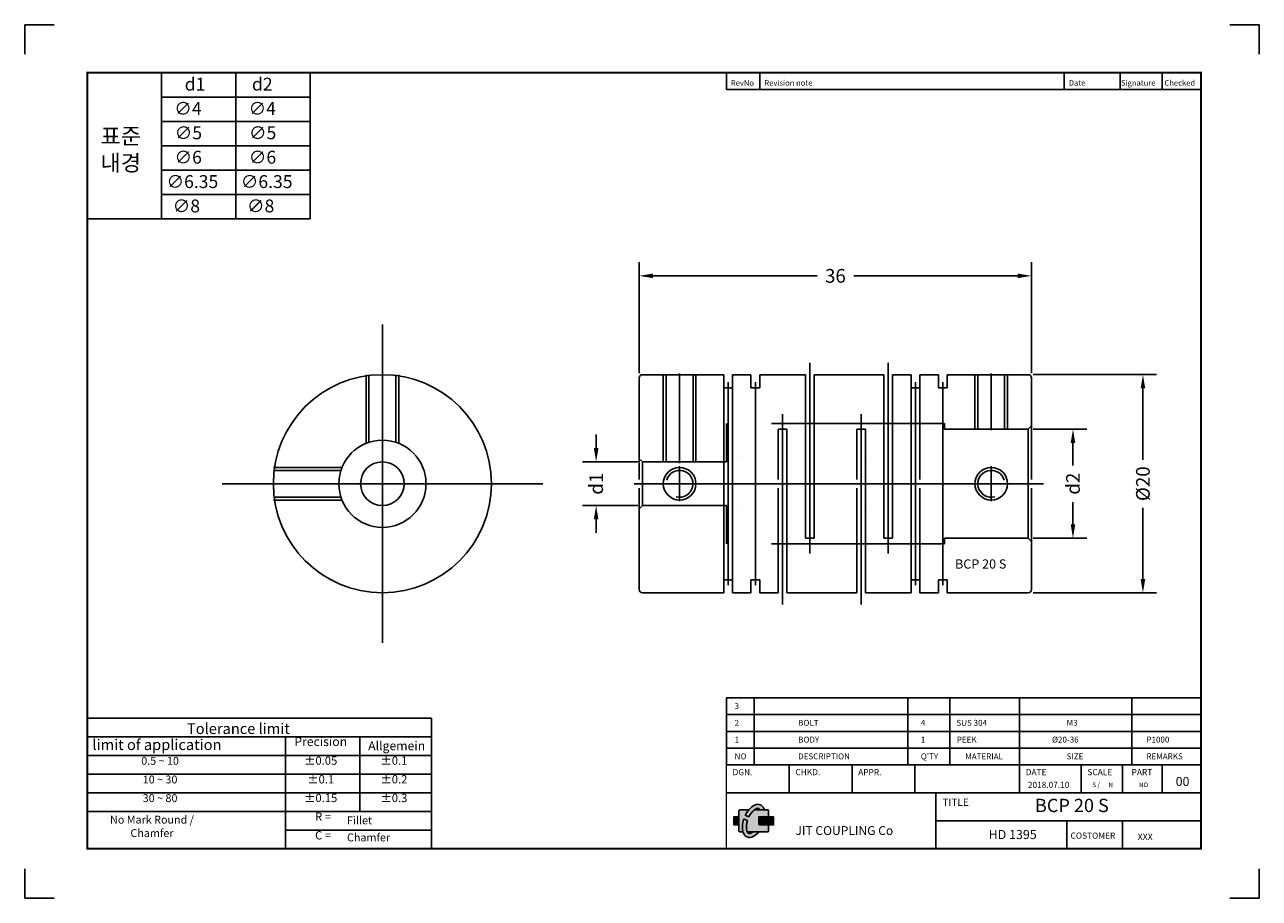
# Model space of a CAD drawing. Extents: x -2574 to -2460, y 1166 to 1246.
import ezdxf
from ezdxf.enums import TextEntityAlignment as Align

# ---------------------------------------------------------------- set-up
doc = ezdxf.new("R2010")
doc.units = 0
doc.header["$LTSCALE"] = 2.5
doc.header["$MEASUREMENT"] = 0
for name, pattern in [('CENTER', [50.8, 31.75, -6.35, 6.35, -6.35]), ('HIDDEN', [9.525, 6.35, -3.175]), ('PHANTOM', [2.5, 1.25, -0.25, 0.25, -0.25, 0.25, -0.25])]:
    doc.linetypes.add(name, pattern=pattern)
doc.layers.get('0').update_dxf_attribs({"linetype": 'CONTINUOUS'})
doc.layers.get('DEFPOINTS').update_dxf_attribs({"linetype": 'CONTINUOUS'})
for name, color, linetype in [('CENTER', 1, 'CENTER'), ('HIDDEN', 2, 'HIDDEN'), ('L1', 7, 'CONTINUOUS'), ('OUTLINE', 7, 'CONTINUOUS'), ('THIN', 3, 'CONTINUOUS')]:
    doc.layers.add(name, color=color, linetype=linetype)
doc.styles.add('H', font='txt')
doc.styles.add('HAN', font='txt')
doc.styles.add('ROMANS', font='simplex.shx')
doc.dimstyles.get("Standard").update_dxf_attribs({"dimscale": 7, "dimtxt": 0.18, "dimasz": 0.18, "dimexe": 0.18, "dimexo": 0.0625, "dimgap": 0.09, "dimtad": 0, "dimdec": 4, "dimtxsty": 'STANDARD', "dimcen": 0.09, "dimclrd": 251, "dimclre": 251, "dimazin": 3, "dimtfac": 1, "dimtdec": 4, "dimtix": 1, "dimtofl": 0, "dimtmove": 0, "dimatfit": 3, "dimtolj": 1, "dimtzin": 0})

# ---------------------------------------------------------------- blocks, each defined once
blk = doc.blocks.new('JITLOGE')
at = {"linetype": 'CONTINUOUS'}
h = blk.add_hatch(color=9, dxfattribs=at)
edge = h.paths.add_edge_path()
edge.add_line((1048.3, 81.5), (1058.3, 81.5))
edge.add_line((1058.3, 81.5), (1058.3, 87.5))
edge.add_arc((1057.3, 87.5), 1, 0, 90)
edge.add_line((1057.3, 88.5), (1043.9, 88.5))
edge.add_spline(control_points=[(1043.9, 88.5), (1043.7, 88.3), (1043.5, 88.2), (1042.8, 87.5), (1042.2, 87), (1040.8, 85.3), (1039.9, 84.1), (1039, 82.5), (1038.9, 82.2), (1038.7, 81.9)], knot_values=[10.207329, 10.207329, 10.207329, 10.207329, 10.272239, 10.272239, 10.462331, 10.462331, 10.773504, 10.773504, 10.833379, 10.833379, 10.833379, 10.833379], degree=3, periodic=0)
edge.add_arc((1038.3, 82.2), 0.5, 248, 332.6736, ccw=False)
edge.add_line((1038.1, 81.7), (1035.3, 82.8))
edge.add_arc((1035.5, 83.3), 0.5, 150.2942, 248, ccw=False)
edge.add_ellipse((1043.3, 77.5), major_axis=(-6.6, -16.2), ratio=0.571429, start_angle=601.6576, end_angle=621.6485, ccw=False)
edge.add_line((1038.2, 88.5), (1029.3, 88.5))
edge.add_arc((1029.3, 87.5), 1, 90, 180)
edge.add_line((1028.3, 87.5), (1028.3, 67.5))
edge.add_arc((1029.3, 67.5), 1, 180, 270)
edge.add_line((1029.3, 66.5), (1032.6, 66.5))
edge.add_ellipse((1043.3, 77.5), major_axis=(-6.6, -16.2), ratio=0.571429, start_angle=278.3515, end_angle=324.3428, ccw=False)
edge.add_arc((1033.6, 78.7), 0.5, 68, 166.146, ccw=False)
edge.add_line((1033.8, 79.1), (1036.6, 78))
edge.add_arc((1036.4, 77.5), 0.5, -16.6419, 68, ccw=False)
edge.add_spline(control_points=[(1036.9, 77.4), (1036.6, 76.3), (1036.3, 75.1), (1035.9, 72.6), (1035.9, 71.2), (1036, 69.1), (1036.2, 68.3), (1036.5, 67.2), (1036.7, 66.8), (1036.8, 66.5)], knot_values=[4.874568, 4.874568, 4.874568, 4.874568, 5.112665, 5.112665, 5.423837, 5.423837, 5.664926, 5.664926, 5.814354, 5.814354, 5.814354, 5.814354], degree=3, periodic=0)
edge.add_line((1036.8, 66.5), (1057.3, 66.5))
edge.add_arc((1057.3, 67.5), 1, 270, 360)
edge.add_line((1058.3, 67.5), (1058.3, 73.5))
edge.add_line((1058.3, 73.5), (1048.3, 73.5))
edge.add_line((1048.3, 73.5), (1048.3, 81.5))
h = blk.add_hatch(color=31, dxfattribs=at)
edge = h.paths.add_edge_path()
edge.add_spline(control_points=[(1043.9, 88.5), (1044.2, 88.7), (1044.6, 89), (1045.4, 89.5), (1045.9, 89.7), (1046.7, 90), (1047.1, 90.1), (1047.7, 90.1), (1047.9, 90.1), (1048.3, 90), (1048.4, 90), (1048.8, 89.7), (1049, 89.6), (1049.4, 89.1), (1049.6, 88.8), (1049.7, 88.5)], knot_values=[8.955827, 8.955827, 8.955827, 8.955827, 9.081009, 9.081009, 9.271101, 9.271101, 9.461193, 9.461193, 9.651286, 9.651286, 9.841378, 9.841378, 10.03147, 10.03147, 10.207329, 10.207329, 10.207329, 10.207329], degree=3, periodic=0)
edge.add_line((1049.7, 88.5), (1054, 88.5))
edge.add_ellipse((1043.3, 77.5), major_axis=(-6.6, -16.2), ratio=0.571429, start_angle=504.3428, end_angle=621.6485)
edge.add_arc((1035.5, 83.3), 0.5, 153.2049, 248)
edge.add_line((1035.3, 82.8), (1038.1, 81.7))
edge.add_arc((1038.3, 82.2), 0.5, 248, 329.1505)
edge.add_spline(control_points=[(1038.7, 81.9), (1038.9, 82.2), (1039, 82.5), (1039.9, 84.1), (1040.8, 85.3), (1042.2, 87), (1042.8, 87.5), (1043.5, 88.2), (1043.7, 88.3), (1043.9, 88.5)], knot_values=[10.207329, 10.207329, 10.207329, 10.207329, 10.267204, 10.267204, 10.578376, 10.578376, 10.768469, 10.768469, 10.833379, 10.833379, 10.833379, 10.833379], degree=3, periodic=0)
h = blk.add_hatch(color=31, dxfattribs=at)
edge = h.paths.add_edge_path()
edge.add_ellipse((1043.3, 77.5), major_axis=(-6.6, -16.2), ratio=0.571429, start_angle=278.3515, end_angle=421.6576)
edge.add_line((1048.3, 66.5), (1042.7, 66.5))
edge.add_spline(control_points=[(1042.7, 66.5), (1042.3, 66.1), (1041.9, 65.9), (1041.1, 65.4), (1040.7, 65.2), (1040, 65), (1039.7, 64.9), (1039.1, 64.8), (1038.9, 64.8), (1038.5, 64.9), (1038.4, 64.9), (1038.2, 65), (1038.2, 65), (1038.2, 65), (1038, 65), (1037.9, 65.1), (1037.5, 65.5), (1037.3, 65.7), (1037, 66.1), (1036.9, 66.3), (1036.8, 66.5)], knot_values=[5.814354, 5.814354, 5.814354, 5.814354, 5.965707, 5.965707, 6.123493, 6.123493, 6.28128, 6.28128, 6.439067, 6.439067, 6.596854, 6.596854, 6.596854, 6.613911, 6.613911, 6.793968, 6.793968, 6.974026, 6.974026, 7.065685, 7.065685, 7.065685, 7.065685], degree=3, periodic=0)
edge.add_spline(control_points=[(1036.8, 66.5), (1036.7, 66.8), (1036.5, 67.2), (1036.2, 68.3), (1036, 69.1), (1035.9, 71.2), (1035.9, 72.6), (1036.3, 75.1), (1036.6, 76.3), (1036.9, 77.4)], knot_values=[4.874568, 4.874568, 4.874568, 4.874568, 5.023997, 5.023997, 5.265085, 5.265085, 5.576258, 5.576258, 5.814354, 5.814354, 5.814354, 5.814354], degree=3, periodic=0)
edge.add_arc((1036.4, 77.5), 0.5, 346.8375, 428)
edge.add_line((1036.6, 78), (1033.8, 79.1))
edge.add_arc((1033.6, 78.7), 0.5, 68, 162.7951)
for p, q in [((1036.6, 78), (1033.8, 79.1)), ((1038.1, 81.7), (1035.3, 82.8))]:
    blk.add_line(p, q, dxfattribs=at)
for points in [[(1038.2, 88.5), (1029.3, 88.5, 0.414214), (1028.3, 87.5), (1028.3, 67.5, 0.414214), (1029.3, 66.5), (1032.6, 66.5)], [(1058.3, 81.5), (1058.3, 87.5, 0.414214), (1057.3, 88.5), (1043.9, 88.5)], [(1036.8, 66.5), (1057.3, 66.5, 0.414214), (1058.3, 67.5), (1058.3, 73.5)]]:
    blk.add_lwpolyline(points, format="xyb", dxfattribs=at)
at = {"color": 8, "linetype": 'CONTINUOUS', "const_width": 8}
for points in [[(1023.3, 77.5), (1028.3, 77.5)], [(1048.3, 77.5), (1063.3, 77.5)]]:
    blk.add_lwpolyline(points, dxfattribs=at)
at = {"linetype": 'CONTINUOUS'}
for points in [[(1023.3, 73.5), (1028.3, 73.5), (1028.3, 81.5), (1023.3, 81.5)], [(1048.3, 73.5), (1063.3, 73.5), (1063.3, 81.5), (1048.3, 81.5)]]:
    blk.add_lwpolyline(points, close=True, dxfattribs=at)
for centre, start, end in [((1033.6, 78.7), 68, 162.7951), ((1035.5, 83.3), 153.2049, 248), ((1036.4, 77.5), 343.3581, 68), ((1038.3, 82.2), 248, 332.6736)]:
    blk.add_arc(centre, 0.5, start, end, dxfattribs=at)
for start_param, end_param in [(8.802443, 10.849813), (4.85815, 7.359314)]:
    blk.add_ellipse((1043.3, 77.5), major_axis=(-6.6, -16.2), ratio=0.571429, start_param=start_param, end_param=end_param, dxfattribs=at)
for points, knots in [([(1049.7, 88.5), (1049.6, 88.8), (1049.4, 89.1), (1049, 89.6), (1048.8, 89.7), (1048.4, 90), (1048.3, 90), (1047.9, 90.1), (1047.7, 90.1), (1047.1, 90.1), (1046.7, 90), (1045.9, 89.7), (1045.4, 89.5), (1044.4, 88.9), (1043.9, 88.5), (1042.8, 87.5), (1042.2, 87), (1040.8, 85.3), (1039.9, 84.1), (1039, 82.5), (1038.9, 82.2), (1038.7, 81.9)], [8.955827, 8.955827, 8.955827, 8.955827, 9.131686, 9.131686, 9.321778, 9.321778, 9.51187, 9.51187, 9.701962, 9.701962, 9.892054, 9.892054, 10.082147, 10.082147, 10.272239, 10.272239, 10.462331, 10.462331, 10.773504, 10.773504, 10.833379, 10.833379, 10.833379, 10.833379]), ([(1036.9, 77.4), (1036.6, 76.3), (1036.3, 75.1), (1035.9, 72.6), (1035.9, 71.2), (1036, 69.1), (1036.2, 68.3), (1036.6, 66.9), (1036.9, 66.4), (1037.3, 65.7), (1037.5, 65.5), (1037.9, 65.1), (1038, 65), (1038.2, 65), (1038.2, 65), (1038.2, 65), (1038.4, 64.9), (1038.5, 64.9), (1038.9, 64.8), (1039.1, 64.8), (1039.7, 64.9), (1040, 65), (1040.7, 65.2), (1041.1, 65.4), (1041.9, 65.9), (1042.3, 66.1), (1042.7, 66.5)], [4.874568, 4.874568, 4.874568, 4.874568, 5.112665, 5.112665, 5.423837, 5.423837, 5.664926, 5.664926, 5.906014, 5.906014, 6.086071, 6.086071, 6.266128, 6.266128, 6.283185, 6.283185, 6.283185, 6.440972, 6.440972, 6.598759, 6.598759, 6.756546, 6.756546, 6.914333, 6.914333, 7.065685, 7.065685, 7.065685, 7.065685])]:
    blk.add_open_spline(points, degree=3, knots=knots, dxfattribs=at)
blk = doc.blocks.new('*D1')
at = {"color": 251}
for p, q in [((-2481.23, 1213.65), (-2469.89, 1213.65)), ((-2471.15, 1212.39), (-2471.15, 1205.85)), ((-2471.15, 1194.91), (-2471.15, 1201.44)), ((-2481.23, 1193.65), (-2469.89, 1193.65))]:
    blk.add_line(p, q, dxfattribs=at)
for points in [[(-2471.36, 1212.39), (-2470.94, 1212.39), (-2471.15, 1213.65)], [(-2471.36, 1194.91), (-2470.94, 1194.91), (-2471.15, 1193.65)]]:
    blk.add_solid(points, dxfattribs=at)
at = {"layer": 'DEFPOINTS', "color": 0}
for p in [(-2481.67, 1213.65), (-2471.15, 1213.65), (-2481.67, 1193.65)]:
    blk.add_point(p, dxfattribs=at)
at = {"color": 0, "insert": (-2471.15, 1203.65), "char_height": 1.26, "attachment_point": 5, "rotation": 90}
blk.add_mtext('\\A1;%%c20', dxfattribs=at)
blk = doc.blocks.new('*D2')
at = {"color": 251}
for p, q in [((-2517.37, 1213.78), (-2517.37, 1223.97)), ((-2481.37, 1213.78), (-2481.37, 1223.97)), ((-2516.11, 1222.71), (-2501.05, 1222.71)), ((-2482.63, 1222.71), (-2497.69, 1222.71))]:
    blk.add_line(p, q, dxfattribs=at)
for points in [[(-2516.11, 1222.92), (-2516.11, 1222.5), (-2517.37, 1222.71)], [(-2482.63, 1222.92), (-2482.63, 1222.5), (-2481.37, 1222.71)]]:
    blk.add_solid(points, dxfattribs=at)
at = {"layer": 'DEFPOINTS', "color": 0}
for p in [(-2481.37, 1222.71), (-2517.37, 1213.35), (-2481.37, 1213.35)]:
    blk.add_point(p, dxfattribs=at)
at = {"color": 0, "insert": (-2499.37, 1222.71), "char_height": 1.26, "attachment_point": 5}
blk.add_mtext('\\A1;36', dxfattribs=at)
blk = doc.blocks.new('*D3')
at = {"color": 251}
for p, q in [((-2481.23, 1208.65), (-2476.31, 1208.65)), ((-2477.57, 1207.39), (-2477.57, 1205.33)), ((-2477.57, 1199.91), (-2477.57, 1201.97)), ((-2481.23, 1198.65), (-2476.31, 1198.65))]:
    blk.add_line(p, q, dxfattribs=at)
for points in [[(-2477.78, 1207.39), (-2477.36, 1207.39), (-2477.57, 1208.65)], [(-2477.78, 1199.91), (-2477.36, 1199.91), (-2477.57, 1198.65)]]:
    blk.add_solid(points, dxfattribs=at)
at = {"layer": 'DEFPOINTS', "color": 0}
for p in [(-2481.67, 1208.65), (-2477.57, 1208.65), (-2481.67, 1198.65)]:
    blk.add_point(p, dxfattribs=at)
at = {"color": 0, "insert": (-2477.57, 1203.65), "char_height": 1.26, "attachment_point": 5, "rotation": 90}
blk.add_mtext('\\A1;d2', dxfattribs=at)
blk = doc.blocks.new('*D4')
at = {"color": 251}
for p, q in [((-2521.33, 1206.91), (-2521.33, 1208.17)), ((-2517.51, 1205.65), (-2522.59, 1205.65)), ((-2517.51, 1201.65), (-2522.59, 1201.65)), ((-2521.33, 1200.39), (-2521.33, 1199.13))]:
    blk.add_line(p, q, dxfattribs=at)
for points in [[(-2521.54, 1206.91), (-2521.12, 1206.91), (-2521.33, 1205.65)], [(-2521.54, 1200.39), (-2521.12, 1200.39), (-2521.33, 1201.65)]]:
    blk.add_solid(points, dxfattribs=at)
at = {"layer": 'DEFPOINTS', "color": 0}
for p in [(-2521.33, 1205.65), (-2517.07, 1205.65), (-2517.07, 1201.65)]:
    blk.add_point(p, dxfattribs=at)
at = {"color": 0, "insert": (-2521.33, 1203.65), "char_height": 1.26, "attachment_point": 5, "rotation": 90}
blk.add_mtext('\\A1;d1', dxfattribs=at)

msp = doc.modelspace()

# ---------------------------------------------------------------- linework, layer by layer
at = {"color": 4}
for p, q in [((-2547.57951, 1241.33696), (-2568.02995, 1241.33696)), ((-2568.02995, 1227.92798), (-2568.02995, 1241.33696)), ((-2568.02995, 1227.92798), (-2568.02995, 1241.33696)), ((-2561.21314, 1227.92798), (-2561.21314, 1241.33696)), ((-2561.21314, 1227.92798), (-2561.21314, 1241.33696)), ((-2554.39633, 1227.92798), (-2554.39633, 1241.33696)), ((-2547.57951, 1227.92798), (-2547.57951, 1241.33696)), ((-2547.57951, 1239.10213), (-2561.21314, 1239.10213)), ((-2547.57951, 1236.8673), (-2561.21314, 1236.8673)), ((-2547.57951, 1234.63247), (-2561.21314, 1234.63247)), ((-2547.57951, 1232.39764), (-2561.21314, 1232.39764)), ((-2547.57951, 1230.16281), (-2561.21314, 1230.16281)), ((-2547.57951, 1227.92798), (-2568.02995, 1227.92798))]:
    msp.add_line(p, q, dxfattribs=at)
for p, q in [((-2509.37781, 1239.7915), (-2509.37781, 1241.33696)), ((-2506.30243, 1239.7915), (-2506.30243, 1241.32919)), ((-2478.36778, 1239.7915), (-2478.36778, 1241.32919)), ((-2473.24216, 1239.7915), (-2473.24216, 1241.32919)), ((-2469.39794, 1239.7915), (-2469.39794, 1241.32919)), ((-2509.37781, 1239.7915), (-2465.81001, 1239.7915)), ((-2509.37781, 1177.86103), (-2509.37781, 1184.01178)), ((-2509.37781, 1184.01178), (-2465.81001, 1184.01178)), ((-2506.81499, 1177.86103), (-2506.81499, 1184.01178)), ((-2492.71953, 1177.86103), (-2492.71953, 1184.01178)), ((-2488.87531, 1177.86103), (-2488.87531, 1184.01178)), ((-2482.46828, 1175.29822), (-2482.46828, 1184.01178)), ((-2472.1667, 1177.86103), (-2472.1667, 1184.01178)), ((-2509.37781, 1182.47409), (-2465.81001, 1182.47409)), ((-2509.37781, 1180.9364), (-2465.81001, 1180.9364)), ((-2509.37781, 1179.39872), (-2465.81001, 1179.39872)), ((-2503.61148, 1175.29822), (-2503.61148, 1177.86103)), ((-2497.84515, 1175.29822), (-2497.84515, 1177.86103)), ((-2492.07883, 1175.29822), (-2492.07883, 1177.86103)), ((-2482.46828, 1175.29822), (-2482.46828, 1177.86103)), ((-2476.80808, 1175.29822), (-2476.80808, 1177.86103)), ((-2473.01801, 1175.29822), (-2473.01801, 1177.86103)), ((-2469.38988, 1175.29822), (-2469.38988, 1177.86103)), ((-2509.37781, 1175.29822), (-2465.81001, 1175.29822)), ((-2490.15672, 1170.1726), (-2490.15672, 1175.29822)), ((-2490.15672, 1172.73541), (-2465.81001, 1172.73541)), ((-2478.14287, 1170.1726), (-2478.14287, 1172.73541)), ((-2473.0175, 1170.1726), (-2473.0175, 1172.73541))]:
    msp.add_line(p, q)
at = {"color": 1, "linetype": 'CENTER', "ltscale": 0.5}
for p, q in [((-2540.94582, 1218.24059), (-2540.94582, 1189.05075)), ((-2501.7187, 1214.72911), (-2501.7187, 1197.26022)), ((-2494.51679, 1214.72911), (-2494.51679, 1197.26022)), ((-2513.66773, 1205.54567), (-2513.66773, 1213.74567)), ((-2485.06776, 1208.54567), (-2485.06776, 1213.74567)), ((-2509.2187, 1194.33714), (-2509.2187, 1212.9542)), ((-2506.7187, 1194.33714), (-2506.7187, 1212.9542)), ((-2492.01679, 1194.33714), (-2492.01679, 1212.9542)), ((-2489.51679, 1194.33714), (-2489.51679, 1212.9542)), ((-2504.2187, 1192.56223), (-2504.2187, 1210.03112)), ((-2497.01679, 1192.56223), (-2497.01679, 1210.03112)), ((-2526.23384, 1203.64567), (-2555.65781, 1203.64567)), ((-2517.84278, 1203.64567), (-2480.26823, 1203.64567))]:
    msp.add_line(p, q, dxfattribs=at)
at = {"linetype": 'CONTINUOUS'}
for p, q in [((-2517.06773, 1213.64567), (-2509.6187, 1213.64567)), ((-2509.6187, 1213.64567), (-2509.6187, 1193.64567)), ((-2508.8187, 1212.4542), (-2508.8187, 1213.64567)), ((-2508.8187, 1213.64567), (-2507.1187, 1213.64567)), ((-2507.1187, 1212.4542), (-2507.1187, 1213.64567)), ((-2506.3187, 1212.4542), (-2506.3187, 1213.64567)), ((-2504.6187, 1213.64567), (-2506.3187, 1213.64567)), ((-2506.3187, 1213.64567), (-2502.1187, 1213.64567)), ((-2502.1187, 1213.64567), (-2502.1187, 1198.64567)), ((-2501.3187, 1213.64567), (-2501.3187, 1198.64567)), ((-2494.91679, 1213.64567), (-2501.3187, 1213.64567)), ((-2494.91679, 1213.64567), (-2494.91679, 1198.64567)), ((-2494.11679, 1213.64567), (-2494.11679, 1198.64567)), ((-2492.41679, 1213.64567), (-2494.11679, 1213.64567)), ((-2494.11679, 1213.64567), (-2492.41679, 1213.64567)), ((-2492.41679, 1213.64567), (-2492.41679, 1193.64567)), ((-2491.61679, 1213.64567), (-2491.61679, 1204.04567)), ((-2489.91679, 1213.64567), (-2491.61679, 1213.64567)), ((-2491.61679, 1213.64567), (-2489.91679, 1213.64567)), ((-2489.91679, 1212.4542), (-2489.91679, 1213.64567)), ((-2489.11679, 1212.4542), (-2489.11679, 1213.64567)), ((-2489.11679, 1213.64567), (-2481.66776, 1213.64567)), ((-2517.36773, 1204.04567), (-2517.36773, 1213.34567)), ((-2509.6187, 1212.4542), (-2508.8187, 1212.4542)), ((-2508.8187, 1194.83714), (-2508.8187, 1212.4542)), ((-2507.1187, 1212.4542), (-2506.3187, 1212.4542)), ((-2492.41679, 1212.4542), (-2491.61679, 1212.4542)), ((-2489.91679, 1212.4542), (-2489.11679, 1212.4542)), ((-2481.36776, 1204.04567), (-2481.36776, 1213.34567)), ((-2504.6187, 1204.04567), (-2504.6187, 1208.64567)), ((-2503.8187, 1208.64567), (-2504.6187, 1208.64567)), ((-2503.8187, 1193.64567), (-2503.8187, 1208.64567)), ((-2497.41679, 1204.04567), (-2497.41679, 1208.64567)), ((-2496.61679, 1208.64567), (-2497.41679, 1208.64567)), ((-2496.61679, 1193.64567), (-2496.61679, 1208.64567)), ((-2517.36773, 1193.94567), (-2517.36773, 1203.24567)), ((-2504.6187, 1193.64567), (-2504.6187, 1203.24567)), ((-2497.41679, 1193.64567), (-2497.41679, 1203.24567)), ((-2491.61679, 1203.24567), (-2491.61679, 1193.64567)), ((-2481.36776, 1193.94567), (-2481.36776, 1203.24567)), ((-2502.1187, 1198.64567), (-2501.3187, 1198.64567)), ((-2494.91679, 1198.64567), (-2494.11679, 1198.64567)), ((-2509.6187, 1194.83714), (-2508.8187, 1194.83714)), ((-2508.8187, 1194.83714), (-2508.8187, 1193.64567)), ((-2507.1187, 1194.83714), (-2506.3187, 1194.83714)), ((-2507.1187, 1193.64567), (-2507.1187, 1194.83714)), ((-2506.3187, 1193.64567), (-2506.3187, 1194.83714)), ((-2492.41679, 1194.83714), (-2491.61679, 1194.83714)), ((-2489.91679, 1194.83714), (-2489.11679, 1194.83714)), ((-2489.91679, 1193.64567), (-2489.91679, 1194.83714)), ((-2489.11679, 1193.64567), (-2489.11679, 1194.83714)), ((-2517.06773, 1193.64567), (-2509.6187, 1193.64567)), ((-2508.8187, 1193.64567), (-2507.1187, 1193.64567)), ((-2506.3187, 1193.64567), (-2504.6187, 1193.64567)), ((-2497.41679, 1193.64567), (-2503.8187, 1193.64567)), ((-2492.41679, 1193.64567), (-2496.61679, 1193.64567)), ((-2492.41679, 1193.64567), (-2496.61679, 1193.64567)), ((-2496.61679, 1193.64567), (-2492.41679, 1193.64567)), ((-2489.91679, 1193.64567), (-2491.61679, 1193.64567)), ((-2489.91679, 1193.64567), (-2491.61679, 1193.64567)), ((-2491.61679, 1193.64567), (-2489.91679, 1193.64567)), ((-2489.11679, 1193.64567), (-2481.66776, 1193.64567))]:
    msp.add_line(p, q, dxfattribs=at)
at = {"color": 3, "linetype": 'HIDDEN'}
for p, q in [((-2509.36933, 1205.64567), (-2509.36933, 1209.17067)), ((-2489.36616, 1209.17067), (-2509.36933, 1209.17067)), ((-2481.66776, 1208.64567), (-2489.36616, 1208.64567)), ((-2517.06773, 1205.64567), (-2509.36933, 1205.64567)), ((-2507.86933, 1206.14567), (-2507.86933, 1206.14567)), ((-2517.06773, 1201.64567), (-2509.36933, 1201.64567)), ((-2509.36933, 1201.64567), (-2509.36933, 1198.14567)), ((-2507.86933, 1201.64567), (-2507.86933, 1201.64567)), ((-2489.36616, 1198.14567), (-2509.36933, 1198.14567)), ((-2481.66776, 1198.64567), (-2489.36616, 1198.64567))]:
    msp.add_line(p, q, dxfattribs=at)
at = {"color": 3, "linetype": 'PHANTOM'}
for p, q in [((-2489.36616, 1208.64567), (-2489.36616, 1209.17067)), ((-2496.01741, 1206.14567), (-2496.01741, 1206.14567)), ((-2496.01741, 1201.64567), (-2496.01741, 1201.64567)), ((-2489.36616, 1198.64567), (-2489.36616, 1198.14567))]:
    msp.add_line(p, q, dxfattribs=at)
at = {"const_width": 0.18121}
msp.add_lwpolyline([(-2568.02995, 1170.1726), (-2465.81001, 1170.1726), (-2465.81001, 1241.33696), (-2568.02995, 1241.33696)], close=True, dxfattribs=at)
at = {"color": 3, "linetype": 'HIDDEN'}
for points in [[(-2481.36776, 1198.34567), (-2481.66776, 1198.64567), (-2481.66776, 1208.64567), (-2481.36776, 1208.94567)], [(-2517.36773, 1201.34567), (-2517.06773, 1201.64567), (-2517.06773, 1205.64567), (-2517.36773, 1205.94567)]]:
    msp.add_lwpolyline(points, dxfattribs=at)
at = {"ltscale": 5, "const_width": 0.14497}
for points in [[(-2509.37781, 1177.86103), (-2509.37781, 1170.1726)], [(-2465.81001, 1177.86103), (-2509.37781, 1177.86103)]]:
    msp.add_lwpolyline(points, dxfattribs=at)
at = {"linetype": 'CONTINUOUS'}
for radius in [10, 4, 2]:
    msp.add_circle((-2540.94582, 1203.64567), radius, dxfattribs=at)
for centre, start, end in [((-2517.06773, 1213.34567), 90, 180), ((-2481.66776, 1213.34567), 0, 90), ((-2517.06773, 1193.94567), 180, 270), ((-2481.66776, 1193.94567), 270, 0)]:
    msp.add_arc(centre, 0.3, start, end, dxfattribs=at)
at = {"layer": 'CENTER', "linetype": 'CONTINUOUS'}
for p, q in [((-2513.66773, 1205.24567), (-2513.66773, 1202.04567)), ((-2485.06776, 1205.24567), (-2485.06776, 1202.04567)), ((-2515.26773, 1203.64567), (-2512.06773, 1203.64567)), ((-2483.46776, 1203.64567), (-2486.66776, 1203.64567))]:
    msp.add_line(p, q, dxfattribs=at)
at = {"layer": 'DEFPOINTS'}
for p, q in [((-2571.07419, 1245.74281), (-2573.77189, 1245.74281)), ((-2573.77189, 1245.74281), (-2573.77189, 1243.04512)), ((-2460.46864, 1245.74281), (-2463.16633, 1245.74281)), ((-2460.46864, 1243.04512), (-2460.46864, 1245.74281)), ((-2573.77189, 1165.6294), (-2573.77189, 1168.3271)), ((-2460.46864, 1165.6294), (-2460.46864, 1168.3271)), ((-2573.77189, 1165.6294), (-2571.07419, 1165.6294)), ((-2460.46864, 1165.6294), (-2463.16633, 1165.6294))]:
    msp.add_line(p, q, dxfattribs=at)
at = {"layer": 'HIDDEN', "linetype": 'HIDDEN'}
for p, q in [((-2542.44582, 1213.64567), (-2542.44582, 1207.35377)), ((-2542.17519, 1213.64567), (-2542.17519, 1207.45207)), ((-2539.71646, 1213.64567), (-2539.71646, 1207.45207)), ((-2539.44582, 1213.64567), (-2539.44582, 1207.35377)), ((-2515.16773, 1205.64567), (-2515.16773, 1213.64567)), ((-2514.8971, 1205.64567), (-2514.8971, 1213.64567)), ((-2512.43836, 1205.64567), (-2512.43836, 1213.64567)), ((-2512.16773, 1205.64567), (-2512.16773, 1213.64567)), ((-2486.56776, 1208.64567), (-2486.56776, 1213.64567)), ((-2486.29713, 1208.64567), (-2486.29713, 1213.64567)), ((-2483.8384, 1208.64567), (-2483.8384, 1213.64567)), ((-2483.56776, 1208.64567), (-2483.56776, 1213.64567)), ((-2550.94582, 1205.14567), (-2544.65392, 1205.14567)), ((-2550.94582, 1204.87504), (-2544.75222, 1204.87504)), ((-2550.94582, 1202.4163), (-2544.75222, 1202.4163)), ((-2550.94582, 1202.14567), (-2544.65392, 1202.14567))]:
    msp.add_line(p, q, dxfattribs=at)
at = {"layer": 'HIDDEN', "linetype": 'CONTINUOUS'}
for centre in [(-2513.66773, 1203.64567), (-2485.06776, 1203.64567)]:
    msp.add_circle(centre, 1.5, dxfattribs=at)
at = {"layer": 'L1'}
for p, q in [((-2568.02995, 1182.15538), (-2568.02995, 1170.1726)), ((-2536.43649, 1182.15538), (-2568.02995, 1182.15538)), ((-2536.43649, 1182.15538), (-2536.43649, 1170.1726)), ((-2536.43649, 1180.44355), (-2568.02995, 1180.44355)), ((-2549.83286, 1180.44355), (-2549.83286, 1170.1726)), ((-2543.02573, 1180.44355), (-2543.02573, 1173.59625)), ((-2536.43649, 1178.73172), (-2568.02995, 1178.73172)), ((-2536.43649, 1177.0199), (-2568.02995, 1177.0199)), ((-2536.43649, 1175.30807), (-2568.02995, 1175.30807)), ((-2536.43649, 1173.59625), (-2568.02995, 1173.59625)), ((-2536.43649, 1171.88442), (-2549.83286, 1171.88442))]:
    msp.add_line(p, q, dxfattribs=at)
at = {"layer": 'THIN', "linetype": 'CONTINUOUS'}
for centre, start, end in [((-2513.66773, 1203.64567), 255, 165), ((-2485.06776, 1203.64567), 15, 285)]:
    msp.add_arc(centre, 1.22937, start, end, dxfattribs=at)

# ---------------------------------------------------------------- block references
at = {"ltscale": 0.6, "xscale": 0.09132929056500481, "yscale": 0.09132929056500481, "zscale": 0.09132929056500481}
msp.add_blockref('JITLOGE', (-2602.15101, 1165.65159), dxfattribs=at)

# ---------------------------------------------------------------- texts
at = {"style": 'ROMANS'}
for s, height, p in [('Revision note', 0.5125623, (-2505.89238, 1240.1503)), ('Signature', 0.512562, (-2473.16815, 1240.1503)), ('Checked', 0.512562, (-2469.1759, 1240.1503)), ('RevNo', 0.512562, (-2508.96776, 1240.1503)), ('Date', 0.512562, (-2477.95773, 1240.1503)), ('3', 0.54173, (-2508.62368, 1182.98686)), ('2', 0.54173, (-2508.62368, 1181.44918)), ('BOLT', 0.541733, (-2502.7903, 1181.44918)), ('4', 0.54173, (-2491.53498, 1181.44918)), ('SUS 304', 0.541733, (-2488.26737, 1181.44918)), ('M3', 0.541733, (-2478.15199, 1181.44918)), ('1', 0.54173, (-2508.62368, 1179.91149)), ('BODY', 0.541733, (-2502.7903, 1179.91149)), ('1', 0.54173, (-2491.53498, 1179.91149)), ('PEEK ', 0.541733, (-2488.23213, 1179.91149)), ('%%C20-36', 0.541733, (-2479.4913, 1179.91149)), ('P1000', 0.541733, (-2470.83108, 1179.91149)), ('NO', 0.541733, (-2508.62368, 1178.3738)), ('DESCRIPTION', 0.5417333, (-2502.7903, 1178.3738)), ("Q'TY", 0.541733, (-2491.53498, 1178.3738)), ('MATERIAL', 0.541733, (-2487.45673, 1178.3738)), ('SIZE', 0.541733, (-2478.15199, 1178.3738)), ('REMARKS', 0.541733, (-2470.83108, 1178.3738)), ('DGN.', 0.562569, (-2508.81473, 1176.91518)), ('CHKD.', 0.562569, (-2503.04841, 1176.91518)), ('APPR.', 0.562569, (-2497.28208, 1176.91518)), ('DATE', 0.562569, (-2481.90521, 1176.91518)), ('SCALE', 0.562569, (-2476.24501, 1176.91518)), ('PART', 0.562569, (-2472.18803, 1176.91518)), ('2018.07.10', 0.559053, (-2481.70892, 1175.75314)), ('S /', 0.416718, (-2475.78886, 1175.82996)), ('NO', 0.416718, (-2471.50835, 1175.82996)), ('00', 0.833436, (-2468.14348, 1175.92552)), ('TITLE', 0.675083, (-2489.54509, 1174.09918)), ('COSTOMER', 0.562569, (-2477.79332, 1171.09605))]:
    msp.add_text(s, height=height, dxfattribs=at).set_placement(p)
at = {"linetype": 'CONTINUOUS'}
msp.add_text('BCP 20 S', height=0.84656, dxfattribs=at).set_placement((-2488.3907, 1195.86471))
at = {"style": 'ROMANS'}
msp.add_text('N', height=0.41672, dxfattribs=at).set_placement((-2474.10227, 1175.8168), align=Align.CENTER)
at = {"linetype": 'CONTINUOUS', "style": 'HAN'}
msp.add_text('BCP 20 S', height=1.217699, dxfattribs=at).set_placement((-2477.6703, 1173.53438), align=Align.CENTER)
at = {"linetype": 'CONTINUOUS', "style": 'H'}
msp.add_text('JIT COUPLING Co', height=0.8117994, dxfattribs=at).set_placement((-2503.03666, 1171.43329))
msp.add_text('HD 1395', height=0.838579).set_placement((-2483.10458, 1171.05955), align=Align.CENTER)
msp.add_text('XXX', height=0.586146).set_placement((-2471.62816, 1170.97477))
at = {"color": 4}
for s, insert, char_height, attachment_point in [('\\A1;{\\fISOCPEUR|b0|i0|c0|p34;d1}', (-2557.19241, 1240.88629), 1.1824497, 3), ('\\A1;{\\fISOCPEUR|b0|i0|c0|p34;d2}', (-2551.01907, 1240.88629), 1.1824497, 3), ('\\A1;{\\fISOCPEUR|b0|i0|c0|p34;∅}4', (-2557.53405, 1238.65146), 1.1824497, 3), ('\\A1;{\\fISOCPEUR|b0|i0|c0|p34;∅}4', (-2550.71723, 1238.65146), 1.1824497, 3), ('\\A1;표준\\P내경', (-2563.09813, 1232.32566), 1.478062, 9), ('\\A1;{\\fISOCPEUR|b0|i0|c0|p34;∅}5', (-2557.49632, 1236.41663), 1.1824497, 3), ('\\A1;{\\fISOCPEUR|b0|i0|c0|p34;∅}5', (-2550.6795, 1236.41663), 1.1824497, 3), ('\\A1;{\\fISOCPEUR|b0|i0|c0|p34;∅}6', (-2557.51135, 1234.1818), 1.1824497, 3), ('\\A1;{\\fISOCPEUR|b0|i0|c0|p34;∅}6', (-2550.69454, 1234.1818), 1.1824497, 3), ('\\A1;{\\fISOCPEUR|b0|i0|c0|p34;∅}6.35', (-2556.00884, 1231.94697), 1.1824497, 3), ('\\A1;{\\fISOCPEUR|b0|i0|c0|p34;∅}6.35', (-2549.19203, 1231.94697), 1.1824497, 3), ('\\A1;{\\fISOCPEUR|b0|i0|c0|p34;∅}8', (-2557.68082, 1229.71214), 1.1824497, 3), ('\\A1;{\\fISOCPEUR|b0|i0|c0|p34;∅}8', (-2550.86401, 1229.71214), 1.1824497, 3)]:
    msp.add_mtext(s, dxfattribs=dict(at, insert=insert, char_height=char_height, attachment_point=attachment_point))
at = {"layer": 'L1'}
for s, height, p in [('Precision', 0.822993, (-2546.60361, 1179.58764)), ('0.5 ~ 10', 0.724234, (-2561.3462, 1177.87581)), ('%%P0.05', 0.757154, (-2546.60361, 1177.87581)), ('%%P0.1', 0.757154, (-2539.88363, 1177.87581)), ('10 ~ 30', 0.724234, (-2561.3462, 1176.16399)), ('%%P0.1', 0.757154, (-2546.60361, 1176.16399)), ('%%P0.2', 0.757154, (-2539.88363, 1176.16399)), ('30 ~ 80', 0.724234, (-2561.3462, 1174.45216)), ('%%P0.15', 0.757154, (-2546.60361, 1174.45216)), ('%%P0.3', 0.757154, (-2539.88363, 1174.45216)), ('No Mark Round /', 0.724234, (-2562.09091, 1172.47844)), ('R = ', 0.757154, (-2546.27441, 1172.74033)), ('Chamfer', 0.724234, (-2562.09091, 1171.24676)), ('C = ', 0.757154, (-2546.27441, 1171.02851))]:
    msp.add_text(s, height=height, dxfattribs=at).set_placement(p, align=Align.CENTER)
at = {"layer": 'OUTLINE', "attachment_point": 1}
for s, insert, char_height, width in [('Tolerance limit ', (-2558.87639, 1181.67885), 0.9842998, 18.778584), ('limit of application ', (-2567.55424, 1180.20978), 0.9842998, 18.1995484), ('Allgemein', (-2542.24976, 1180.02859), 0.822993, 5.0709421), ('Fillet', (-2544.19128, 1173.14225), 0.724234, 3.8508322), ('Chamfer ', (-2544.19128, 1171.57086), 0.724234, 3.8508322)]:
    msp.add_mtext(s, dxfattribs=dict(at, insert=insert, char_height=char_height, width=width))

# ---------------------------------------------------------------- dimensions: what is measured, and where the dimension line sits
dim = msp.add_linear_dim(base=(-2481.36776, 1222.71027), p1=(-2517.36773, 1213.34567), p2=(-2481.36776, 1213.34567), dimstyle='STANDARD')
dim.commit()
dim.dimension.update_dxf_attribs({"geometry": '*D2', "text_midpoint": (-2499.36775, 1222.71027)})
dim = msp.add_linear_dim(base=(-2471.15, 1213.64567), p1=(-2481.66776, 1193.64567), p2=(-2481.66776, 1213.64567), angle=90, text='%%c<>', dimstyle='STANDARD', override={"dimjust": 0, "dimdec": 2, "dimzin": 12, "dimtol": 0, "dimlim": 0})
dim.commit()
dim.dimension.update_dxf_attribs({"geometry": '*D1', "text_midpoint": (-2471.15, 1203.64567)})
for base, p1, p2, text, picture, middle in [((-2521.33265, 1205.64567), (-2517.06773, 1201.64567), (-2517.06773, 1205.64567), 'd1', '*D4', (-2521.33265, 1203.64567)), ((-2477.56689, 1208.64567), (-2481.66776, 1198.64567), (-2481.66776, 1208.64567), 'd2', '*D3', (-2477.56689, 1203.64567))]:
    dim = msp.add_linear_dim(base=base, p1=p1, p2=p2, angle=90, text=text, dimstyle='STANDARD')
    dim.commit()
    dim.dimension.update_dxf_attribs({"geometry": picture, "text_midpoint": middle})

doc.saveas('drawing.dxf')
